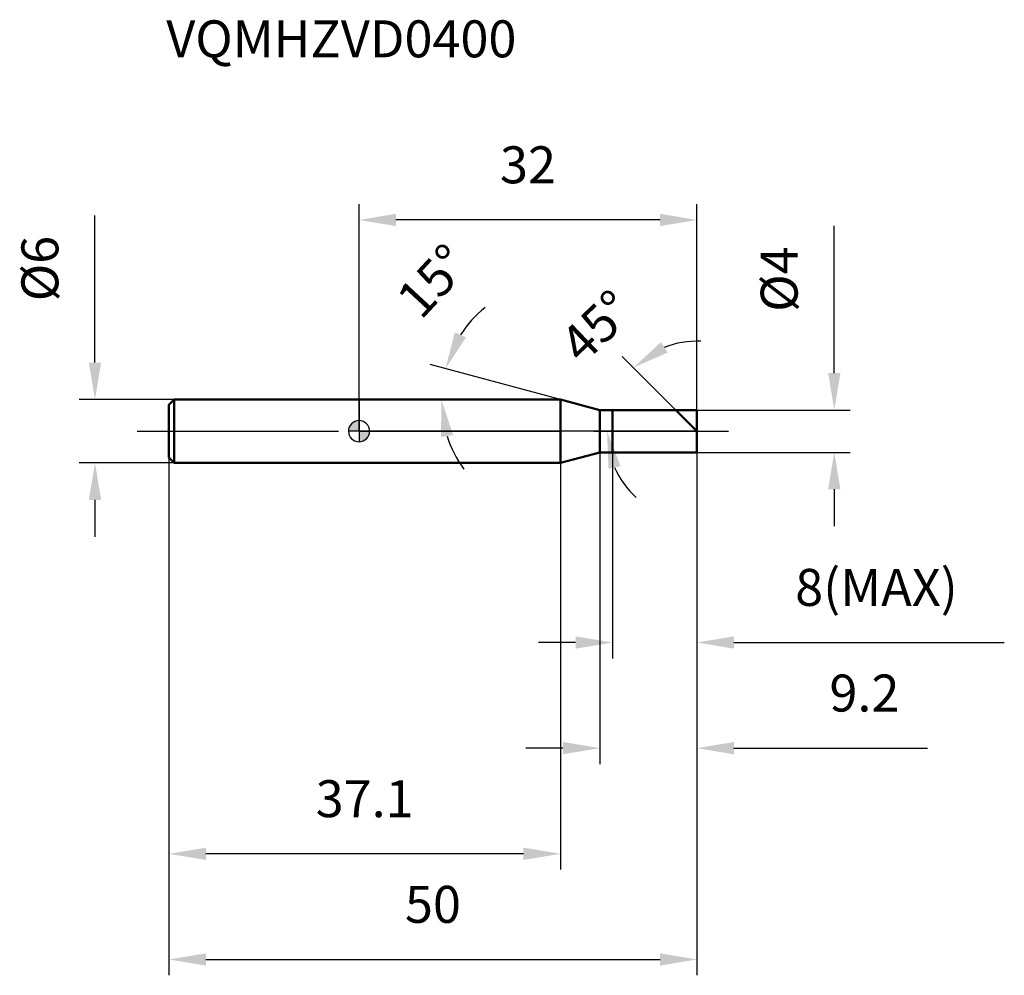
# Model space of a CAD drawing. Units: millimetres. Extents: x -32.1 to 61.1, y -51.5 to 39.
import ezdxf

# ---------------------------------------------------------------- set-up
doc = ezdxf.new("R2010")
doc.units = ezdxf.units.MM
doc.linetypes.add('CENTER2', pattern=[28.575, 19.05, -3.175, 3.175, -3.175])
for name, color, linetype, lineweight in [('1', 4, 'Continuous', 50), ('2', 7, 'Continuous', 25), ('4', 2, 'CENTER2', 25), ('cut', 1, 'Continuous', 25), ('nocut', 7, 'Continuous', 25), ('sk1', 4, 'Continuous', 50), ('sk2', 7, 'Continuous', 25), ('sk4', 2, 'CENTER2', 25), ('sk6', 5, 'Continuous', 35)]:
    doc.layers.add(name, color=color, linetype=linetype, lineweight=lineweight)
doc.layers.add('7', color=5, linetype='Continuous')
doc.styles.add('simplex', font='txt.shx', dxfattribs={"height": 3.5})
doc.styles.get("Standard").update_dxf_attribs({"font": 'txt.shx', "bigfont": '@extfont2.shx'})
doc.dimstyles.new('コピー - ISO-25', dxfattribs={"dimscale": 0, "dimtxt": 3.5, "dimasz": 3.5, "dimexe": 1.5, "dimexo": 0, "dimgap": 2.3, "dimtad": 1, "dimdsep": 46, "dimtxsty": 'simplex', "dimcen": 0.09, "dimclrd": 256, "dimclre": 256, "dimclrt": 256, "dimadec": 0, "dimazin": 0, "dimtfac": 1, "dimtofl": 0, "dimtmove": 0, "dimatfit": 3, "dimfxl": 1, "dimtolj": 1, "dimlwd": -1, "dimlwe": -1, "dimarcsym": 0})

# ---------------------------------------------------------------- blocks, each defined once
blk = doc.blocks.new('zero block')
h = blk.add_hatch(color=7)
h.paths.add_polyline_path([(0, 1, 0.414214), (-1, 0), (0, 0)])
h.paths.add_polyline_path([(1, 0), (0, 0), (0, -1, 0.414214)])
at = {"color": 7, "ltscale": 0.2}
for p, q in [((0, -1), (0, 1)), ((-1, 0), (1, 0))]:
    blk.add_line(p, q, dxfattribs=at)
for start, end in [(90, 180), (0, 90), (180, 270), (270, 0)]:
    blk.add_arc((0, 0), 1, start, end, dxfattribs=at)
blk = doc.blocks.new('*D59144')
at = {"layer": '2'}
for p, q in [((45, 5.5), (45, 19.433)), ((32, 2), (46.5, 2)), ((32, -2), (46.5, -2)), ((45, -5.5), (45, -9))]:
    blk.add_line(p, q, dxfattribs=at)
for points in [[(44.417, 5.5), (45.583, 5.5), (45, 2)], [(45.583, -5.5), (44.417, -5.5), (45, -2)]]:
    blk.add_solid(points, dxfattribs=at)
at = {"layer": 'Defpoints', "color": 0}
for p in [(32, 2), (32, -2), (45, -2)]:
    blk.add_point(p, dxfattribs=at)
at = {"layer": '2', "insert": (38.033, 11.3), "char_height": 3.5, "attachment_point": 1, "rotation": 90, "line_spacing_factor": 0.9, "style": 'simplex'}
blk.add_mtext('\\A1;%%c4', dxfattribs=at)
blk = doc.blocks.new('*D59255')
at = {"layer": '2'}
for p, q in [((19.068, 3), (6.733, 6.305)), ((16.047, 3), (6.298, 3))]:
    blk.add_line(p, q, dxfattribs=at)
for start, end in [(129.26734, 147.13367), (197.86633, 215.73266)]:
    blk.add_arc((19.068, 3), 11.27, start, end, dxfattribs=at)
for points in [[(9.069, 9.353), (10.135, 8.879), (8.182, 5.917)], [(8.918, -0.367), (7.765, -0.548), (7.798, 3)]]:
    blk.add_solid(points, dxfattribs=at)
at = {"layer": 'Defpoints', "color": 0}
for p in [(7.841, 3.982), (16.047, 3), (16.087, 3), (19.068, 3), (19.107, 2.99)]:
    blk.add_point(p, dxfattribs=at)
at = {"layer": '2', "insert": (5.706, 15.411), "char_height": 3.5, "attachment_point": 2, "rotation": 47.11183, "line_spacing_factor": 0.9, "style": 'simplex'}
blk.add_mtext('\\A1;15%%d', dxfattribs=at)
blk = doc.blocks.new('*D59366')
at = {"layer": '2'}
for p, q in [((30, 2), (24.915, 7.085)), ((32, 0), (21.98, 0))]:
    blk.add_line(p, q, dxfattribs=at)
for start, end in [(87.58716, 111.29358), (203.70642, 227.41284)]:
    blk.add_arc((32, 0), 8.52, start, end, dxfattribs=at)
for points in [[(28.587, 8.427), (29.225, 7.45), (25.976, 6.024)], [(24.77, -3.306), (23.628, -3.545), (23.48, 0)]]:
    blk.add_solid(points, dxfattribs=at)
at = {"layer": 'Defpoints', "color": 0}
for p in [(23.771, 2.205), (30, 2), (30.132, 1.868), (32, 0), (32.186, 0)]:
    blk.add_point(p, dxfattribs=at)
at = {"layer": '2', "insert": (21.276, 11.173), "char_height": 3.5, "attachment_point": 2, "rotation": 43.82577, "line_spacing_factor": 0.9, "style": 'simplex'}
blk.add_mtext('\\A1;45%%d', dxfattribs=at)
blk = doc.blocks.new('*D59477')
at = {"layer": '2'}
for p, q in [((22.8, -2), (22.8, -31.5)), ((32, -2), (32, -31.5)), ((19.3, -30), (15.8, -30)), ((35.5, -30), (53.842, -30))]:
    blk.add_line(p, q, dxfattribs=at)
for points in [[(19.3, -30.583), (19.3, -29.417), (22.8, -30)], [(35.5, -29.417), (35.5, -30.583), (32, -30)]]:
    blk.add_solid(points, dxfattribs=at)
at = {"layer": 'Defpoints', "color": 0}
for p in [(22.8, -2), (32, -2), (32, -30)]:
    blk.add_point(p, dxfattribs=at)
at = {"layer": '2', "insert": (44.542, -23.033), "char_height": 3.5, "attachment_point": 1, "line_spacing_factor": 0.9, "style": 'simplex'}
blk.add_mtext('\\A1;9.2', dxfattribs=at)
blk = doc.blocks.new('*D59588')
at = {"layer": '2'}
for p, q in [((24, -2), (24, -21.5)), ((32, -2), (32, -21.5)), ((20.5, -20), (17, -20)), ((35.5, -20), (61.1, -20))]:
    blk.add_line(p, q, dxfattribs=at)
for points in [[(20.5, -20.583), (20.5, -19.417), (24, -20)], [(35.5, -19.417), (35.5, -20.583), (32, -20)]]:
    blk.add_solid(points, dxfattribs=at)
at = {"layer": 'Defpoints', "color": 0}
for p in [(24, -2), (32, -2), (32, -20)]:
    blk.add_point(p, dxfattribs=at)
at = {"layer": '2', "insert": (41.3, -13.033), "char_height": 3.5, "attachment_point": 1, "line_spacing_factor": 0.9, "style": 'simplex'}
blk.add_mtext('\\A1;8(MAX)', dxfattribs=at)
blk = doc.blocks.new('*D59699')
at = {"layer": 'Defpoints', "color": 0}
for p in [(-25, 3), (-17.5, 3), (-17.5, -3)]:
    blk.add_point(p, dxfattribs=at)
at = {"layer": 'sk2'}
for p, q in [((-25, 6.5), (-25, 20.433)), ((-17.5, 3), (-26.5, 3)), ((-17.5, -3), (-26.5, -3)), ((-25, -6.5), (-25, -10))]:
    blk.add_line(p, q, dxfattribs=at)
for points in [[(-25.583, 6.5), (-24.417, 6.5), (-25, 3)], [(-24.417, -6.5), (-25.583, -6.5), (-25, -3)]]:
    blk.add_solid(points, dxfattribs=at)
at = {"layer": 'sk2', "insert": (-31.967, 12.3), "char_height": 3.5, "attachment_point": 1, "rotation": 90, "line_spacing_factor": 0.9, "style": 'simplex'}
blk.add_mtext('\\A1;%%c6', dxfattribs=at)
blk = doc.blocks.new('*D5971010')
at = {"layer": 'Defpoints', "color": 0}
for p in [(-18, -2.5), (32, -2), (32, -50)]:
    blk.add_point(p, dxfattribs=at)
at = {"layer": 'sk2'}
for p, q in [((-18, -2.5), (-18, -51.5)), ((32, -2), (32, -51.5)), ((-14.5, -50), (28.5, -50))]:
    blk.add_line(p, q, dxfattribs=at)
for points in [[(-14.5, -49.417), (-14.5, -50.583), (-18, -50)], [(28.5, -50.583), (28.5, -49.417), (32, -50)]]:
    blk.add_solid(points, dxfattribs=at)
at = {"layer": 'sk2', "insert": (7, -43.033), "char_height": 3.5, "attachment_point": 2, "line_spacing_factor": 0.9, "style": 'simplex'}
blk.add_mtext('\\A1;50', dxfattribs=at)
blk = doc.blocks.new('*D5981111')
at = {"layer": 'Defpoints', "color": 0}
for p in [(-18, -2.5), (19.068, -3), (-18, -40)]:
    blk.add_point(p, dxfattribs=at)
at = {"layer": 'sk2'}
for p, q in [((-18, -2.5), (-18, -41.5)), ((19.068, -3), (19.068, -41.5)), ((15.568, -40), (-14.5, -40))]:
    blk.add_line(p, q, dxfattribs=at)
for points in [[(-14.5, -39.417), (-14.5, -40.583), (-18, -40)], [(15.568, -40.583), (15.568, -39.417), (19.068, -40)]]:
    blk.add_solid(points, dxfattribs=at)
at = {"layer": 'sk2', "insert": (0.534, -33.033), "char_height": 3.5, "attachment_point": 2, "line_spacing_factor": 0.9, "style": 'simplex'}
blk.add_mtext('\\A1;37.1', dxfattribs=at)
blk = doc.blocks.new('*D5991212')
at = {"layer": '2'}
for p, q in [((0, 0), (0, 21.5)), ((32, 2), (32, 21.5)), ((28.5, 20), (3.5, 20))]:
    blk.add_line(p, q, dxfattribs=at)
for points in [[(3.5, 20.583), (3.5, 19.417), (0, 20)], [(28.5, 19.417), (28.5, 20.583), (32, 20)]]:
    blk.add_solid(points, dxfattribs=at)
at = {"layer": 'Defpoints', "color": 0}
for p in [(0, 20), (32, 2), (0, 0)]:
    blk.add_point(p, dxfattribs=at)
at = {"layer": '2', "insert": (16, 26.967), "char_height": 3.5, "attachment_point": 2, "line_spacing_factor": 0.9, "style": 'simplex'}
blk.add_mtext('\\A1;32', dxfattribs=at)

msp = doc.modelspace()

# ---------------------------------------------------------------- linework, layer by layer
at = {"layer": '1'}
for p, q in [((19.068, 3), (0, 3)), ((22.8, 2), (19.068, 3)), ((19.068, 3), (19.068, -3)), ((22.8, 2), (32, 2)), ((22.8, -2), (22.8, 2)), ((24, 2), (24, -2)), ((32, 0), (30, 2)), ((32, 2), (32, -2)), ((19.068, -3), (22.8, -2)), ((32, -2), (22.8, -2)), ((0, -3), (19.068, -3))]:
    msp.add_line(p, q, dxfattribs=at)
at = {"layer": '4'}
msp.add_line((0, 0), (35, 0), dxfattribs=at)
at = {"layer": '7'}
for p, q in [((24, 2), (32, 2)), ((24, 2), (24, -2)), ((32, 2), (32, -2)), ((32, -2), (24, -2))]:
    msp.add_line(p, q, dxfattribs=at)
at = {"layer": 'cut'}
for p, q in [((24, 2), (32, 2)), ((24, 2), (24, 0)), ((32, 2), (32, 0)), ((24, 0), (32, 0))]:
    msp.add_line(p, q, dxfattribs=at)
at = {"layer": 'nocut'}
for p, q in [((0, 3), (0, 0)), ((19.068, 3), (0, 3)), ((22.8, 2), (19.068, 3)), ((22.8, 2), (24, 2)), ((24, 2), (24, 0)), ((24, 0), (0, 0))]:
    msp.add_line(p, q, dxfattribs=at)
at = {"layer": 'sk1'}
for p, q in [((-18, 2.5), (-17.5, 3)), ((-17.5, 3), (-17.5, -3)), ((0, 3), (-17.5, 3)), ((-18, 2.5), (-18, -2.5)), ((-18, -2.5), (-17.5, -3)), ((-17.5, -3), (0, -3))]:
    msp.add_line(p, q, dxfattribs=at)
at = {"layer": 'sk4'}
msp.add_line((-21, 0), (0, 0), dxfattribs=at)

# ---------------------------------------------------------------- block references
at = {"rotation": 180}
msp.add_blockref('zero block', (0, 0), dxfattribs=at)

# ---------------------------------------------------------------- texts
at = {"layer": 'sk6', "insert": (-18.247, 38.89), "char_height": 3.5, "width": 32.725, "attachment_point": 1, "line_spacing_factor": 0.9}
msp.add_mtext('VQMHZVD0400', dxfattribs=at)

# ---------------------------------------------------------------- dimensions: what is measured, and where the dimension line sits
at = {"layer": '2'}
dim = msp.add_linear_dim(base=(0, 20), p1=(32, 2), p2=(0, 0), angle=180, dimstyle='コピー - ISO-25', override={"dimscale": 1, "dimdec": 1}, dxfattribs=at)
dim.commit()
dim.dimension.update_dxf_attribs({"geometry": '*D5991212', "text_midpoint": (16, 20), "dimtype": 160})
dim = msp.add_linear_dim(base=(45, -2), p1=(32, 2), p2=(32, -2), angle=270, text='%%c<>', dimstyle='コピー - ISO-25', override={"dimscale": 1, "dimdec": 1}, dxfattribs=at)
dim.commit()
dim.dimension.update_dxf_attribs({"geometry": '*D59144', "text_midpoint": (45, 14.217), "dimtype": 160})
for base, line1, line2, picture, middle in [((7.841, 3.9822), ((19.1068, 2.9896), (19.0679, 3)), ((16.0874, 3), (16.0472, 3)), '*D59255', (10.8108, 10.6699)), ((23.771, 2.205), ((30.132, 1.868), (30, 2)), ((32.186, 0), (32, 0)), '*D59366', (26.1, 6.147))]:
    dim = msp.add_angular_dim_2l(base=base, line1=line1, line2=line2, dimstyle='コピー - ISO-25', override={"dimscale": 1, "dimdec": 1}, dxfattribs=at)
    dim.commit()
    dim.dimension.update_dxf_attribs({"geometry": picture, "text_midpoint": middle, "dimtype": 162})
dim = msp.add_linear_dim(base=(32, -30), p1=(22.8, -2), p2=(32, -2), dimstyle='コピー - ISO-25', override={"dimscale": 1, "dimdec": 1}, dxfattribs=at)
dim.commit()
dim.dimension.update_dxf_attribs({"geometry": '*D59477', "text_midpoint": (48.042, -30), "dimtype": 160})
dim = msp.add_linear_dim(base=(32, -20), p1=(24, -2), p2=(32, -2), text='<>(MAX)', dimstyle='コピー - ISO-25', override={"dimscale": 1, "dimdec": 1}, dxfattribs=at)
dim.commit()
dim.dimension.update_dxf_attribs({"geometry": '*D59588', "text_midpoint": (50.05, -20), "dimtype": 160})
at = {"layer": 'sk2'}
dim = msp.add_linear_dim(base=(-25, 3), p1=(-17.5, -3), p2=(-17.5, 3), angle=90, text='%%c<>', dimstyle='コピー - ISO-25', override={"dimscale": 1, "dimdec": 1}, dxfattribs=at)
dim.commit()
dim.dimension.update_dxf_attribs({"geometry": '*D59699', "text_midpoint": (-25, 15.217), "dimtype": 160})
dim = msp.add_linear_dim(base=(32, -50), p1=(-18, -2.5), p2=(32, -2), dimstyle='コピー - ISO-25', override={"dimscale": 1, "dimdec": 1}, dxfattribs=at)
dim.commit()
dim.dimension.update_dxf_attribs({"geometry": '*D5971010', "text_midpoint": (7, -50), "dimtype": 160})
dim = msp.add_linear_dim(base=(-18, -40), p1=(19.068, -3), p2=(-18, -2.5), angle=180, dimstyle='コピー - ISO-25', override={"dimscale": 1, "dimdec": 1}, dxfattribs=at)
dim.commit()
dim.dimension.update_dxf_attribs({"geometry": '*D5981111', "text_midpoint": (0.534, -40), "dimtype": 160})

doc.saveas('drawing.dxf')
